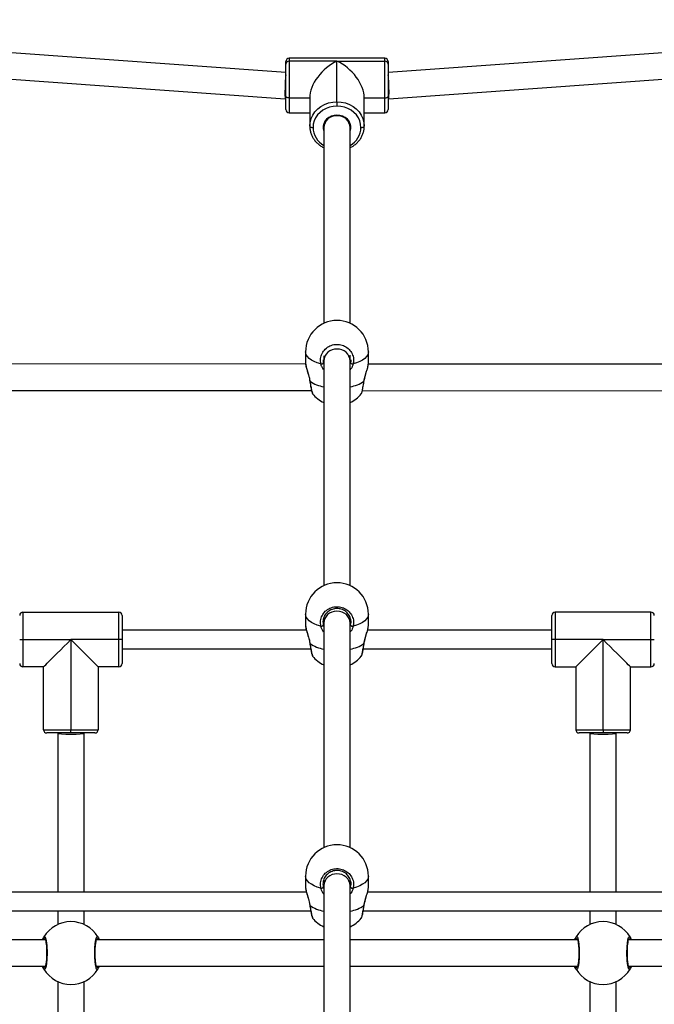
# Model space of a CAD drawing. Units: millimetres. Extents: x -4534 to 379239, y -3372 to 5542.
# Drawn here: x -4 to 380, y 3332 to 3927 of the extents above; entities that cross this region are included whole.
import ezdxf

# ---------------------------------------------------------------- set-up
doc = ezdxf.new("R2010")
doc.units = ezdxf.units.MM
doc.layers.add('Toestel 2D', color=7, linetype='Continuous', lineweight=20)

# ---------------------------------------------------------------- blocks, each defined once
blk = doc.blocks.new('0417 rzut')
at = {"color": 7, "linetype": 'Continuous', "lineweight": 25}
for p, q in [((-391.529, -2.574), (-436.27, 0.61)), ((-340.588, 0.61), (-385.329, -2.574)), ((-436.383, -0.986), (-391.557, -4.176)), ((-385.3, -4.176), (-340.474, -0.986)), ((-385.529, -1.726), (-391.329, -1.726)), ((-391.529, -2.08), (-391.529, -1.926)), ((-391.529, -4.027), (-391.529, -2.08)), ((-391.329, -1.902), (-391.329, -4.117)), ((-388.429, -1.902), (-391.329, -1.902)), ((-388.429, -4.351), (-388.429, -1.902)), ((-388.429, -1.902), (-385.529, -1.902)), ((-385.529, -4.117), (-385.529, -1.902)), ((-385.329, -1.926), (-385.329, -2.08)), ((-385.329, -2.08), (-385.329, -4.027)), ((-391.529, -4.826), (-391.529, -4.027)), ((-391.329, -4.117), (-390.079, -4.117)), ((-390.079, -4.117), (-390.079, -5.825)), ((-386.779, -5.825), (-386.779, -4.117)), ((-386.779, -4.117), (-385.529, -4.117)), ((-385.329, -4.027), (-385.329, -4.826)), ((-391.557, -4.176), (-391.529, -4.176)), ((-388.429, -4.351), (-388.429, -4.619)), ((-385.329, -4.176), (-385.3, -4.176)), ((-391.329, -5.026), (-390.079, -5.026)), ((-386.779, -5.026), (-385.529, -5.026)), ((-389.229, -5.672), (-389.229, -5.915)), ((-389.229, -5.915), (-389.229, -17.759)), ((-387.629, -5.915), (-387.629, -5.672)), ((-387.629, -17.759), (-387.629, -5.915)), ((-390.329, -19.482), (-390.329, -20.172)), ((-390.329, -19.482), (-390.329, -20.172)), ((-386.529, -20.172), (-386.529, -19.482)), ((-386.529, -20.172), (-386.529, -19.482)), ((-390.322, -20.221), (-432.535, -20.207)), ((-389.268, -19.965), (-389.256, -20.155)), ((-389.268, -19.965), (-389.256, -20.155)), ((-389.229, -19.724), (-389.229, -20.032)), ((-389.229, -20.032), (-389.229, -33.624)), ((-387.629, -20.032), (-387.629, -19.689)), ((-387.629, -33.624), (-387.629, -20.032)), ((-386.543, -20.267), (-386.53, -20.172)), ((-386.543, -20.267), (-386.53, -20.172)), ((-344.335, -20.237), (-386.537, -20.223)), ((-432.293, -21.808), (-389.971, -21.822)), ((-389.904, -22.007), (-389.9, -22.013)), ((-389.904, -22.007), (-389.9, -22.013)), ((-386.887, -21.823), (-344.584, -21.837)), ((-407.429, -35.234), (-407.429, -36.884)), ((-407.429, -35.234), (-401.629, -35.234)), ((-401.629, -36.884), (-401.629, -35.234)), ((-401.429, -35.434), (-401.429, -36.884)), ((-390.329, -35.347), (-390.329, -36.038)), ((-389.229, -35.59), (-389.229, -35.877)), ((-387.629, -35.877), (-387.629, -35.555)), ((-386.529, -36.038), (-386.529, -35.347)), ((-375.429, -36.884), (-375.429, -35.434)), ((-375.229, -35.234), (-375.229, -36.884)), ((-369.429, -35.234), (-375.229, -35.234)), ((-369.429, -36.884), (-369.429, -35.234)), ((-390.28, -36.318), (-401.429, -36.318)), ((-389.229, -35.877), (-389.229, -49.468)), ((-387.629, -49.468), (-387.629, -35.877)), ((-375.429, -36.318), (-386.578, -36.318)), ((-386.543, -36.132), (-386.53, -36.038)), ((-407.629, -36.884), (-407.429, -36.884)), ((-407.429, -36.884), (-404.529, -36.884)), ((-407.429, -36.884), (-407.429, -38.534)), ((-401.629, -36.884), (-404.529, -36.884)), ((-404.529, -36.884), (-404.529, -42.334)), ((-401.429, -36.884), (-401.629, -36.884)), ((-401.629, -38.534), (-401.629, -36.884)), ((-401.429, -36.884), (-401.429, -38.334)), ((-375.229, -36.884), (-375.429, -36.884)), ((-375.429, -38.334), (-375.429, -36.884)), ((-372.329, -36.884), (-375.229, -36.884)), ((-375.229, -36.884), (-375.229, -38.534)), ((-372.329, -36.884), (-369.429, -36.884)), ((-372.329, -42.334), (-372.329, -36.884)), ((-369.429, -36.884), (-369.229, -36.884)), ((-369.429, -38.534), (-369.429, -36.884)), ((-401.429, -37.45), (-390.019, -37.45)), ((-386.838, -37.45), (-375.429, -37.45)), ((-389.904, -37.872), (-389.9, -37.879)), ((-406.179, -38.534), (-407.429, -38.534)), ((-406.179, -42.334), (-406.179, -38.534)), ((-401.629, -38.534), (-402.879, -38.534)), ((-402.879, -38.534), (-402.879, -42.334)), ((-375.229, -38.534), (-373.979, -38.534)), ((-373.979, -38.534), (-373.979, -42.334)), ((-370.679, -42.334), (-370.679, -38.534)), ((-370.679, -38.534), (-369.429, -38.534)), ((-406.179, -42.334), (-404.529, -42.334)), ((-404.529, -42.534), (-405.979, -42.534)), ((-405.329, -42.534), (-405.329, -52.163)), ((-404.529, -42.334), (-402.879, -42.334)), ((-404.529, -42.534), (-404.529, -42.334)), ((-403.079, -42.534), (-404.529, -42.534)), ((-403.729, -52.163), (-403.729, -42.534)), ((-373.979, -42.334), (-372.329, -42.334)), ((-372.329, -42.534), (-373.779, -42.534)), ((-373.129, -42.534), (-373.129, -52.163)), ((-372.329, -42.334), (-370.679, -42.334)), ((-372.329, -42.334), (-372.329, -42.534)), ((-370.879, -42.534), (-372.329, -42.534)), ((-371.529, -52.163), (-371.529, -42.534)), ((-390.329, -51.192), (-390.329, -51.882)), ((-386.529, -51.882), (-386.529, -51.192)), ((-389.229, -51.434), (-389.229, -51.773)), ((-389.229, -51.773), (-389.229, -65.042)), ((-387.629, -51.773), (-387.629, -51.399)), ((-387.629, -65.042), (-387.629, -51.773)), ((-390.28, -52.163), (-414.078, -52.163)), ((-362.78, -52.163), (-386.578, -52.163)), ((-386.543, -51.977), (-386.53, -51.882)), ((-414.338, -53.294), (-390.019, -53.294)), ((-405.329, -53.294), (-405.329, -54.121)), ((-403.729, -54.121), (-403.729, -53.294)), ((-386.838, -53.294), (-362.519, -53.294)), ((-373.129, -53.294), (-373.129, -54.121)), ((-371.529, -54.121), (-371.529, -53.294)), ((-389.904, -53.717), (-389.9, -53.723)), ((-406.069, -55.045), (-413.55, -55.045)), ((-389.229, -55.045), (-402.989, -55.045)), ((-373.869, -55.045), (-387.629, -55.045)), ((-363.307, -55.045), (-370.789, -55.045)), ((-412.818, -56.645), (-406.069, -56.645)), ((-402.988, -56.645), (-389.229, -56.645)), ((-387.629, -56.645), (-373.869, -56.645)), ((-370.788, -56.645), (-364.04, -56.645)), ((-405.329, -57.568), (-405.329, -68.007)), ((-403.729, -68.007), (-403.729, -57.568)), ((-373.129, -57.568), (-373.129, -68.007)), ((-371.529, -68.007), (-371.529, -57.568))]:
    blk.add_line(p, q, dxfattribs=at)
at = {"color": 8, "linetype": 'Continuous', "lineweight": 25}
for p, q in [((-391.329, -1.726), (-391.329, -1.902)), ((-385.529, -1.902), (-385.529, -1.726)), ((-391.329, -4.117), (-391.329, -5.026)), ((-385.529, -5.026), (-385.529, -4.117)), ((-387.629, -20.22), (-387.602, -20.155)), ((-387.629, -20.22), (-387.602, -20.155)), ((-387.629, -36.085), (-387.602, -36.021)), ((-387.629, -51.929), (-387.602, -51.865)), ((-402.968, -55.045), (-402.984, -55.018)), ((-370.768, -55.045), (-370.784, -55.018)), ((-406.09, -56.645), (-406.073, -56.671)), ((-373.89, -56.645), (-373.873, -56.671))]:
    blk.add_line(p, q, dxfattribs=at)
at = {"color": 7, "linetype": 'Continuous', "lineweight": 25, "flags": 128}
for points in [[(-391.329, -4.117), (-391.368, -4.115), (-391.405, -4.11), (-391.44, -4.102), (-391.47, -4.091), (-391.495, -4.077), (-391.513, -4.062), (-391.525, -4.045), (-391.529, -4.027)], [(-385.529, -4.117), (-385.49, -4.115), (-385.452, -4.11), (-385.418, -4.102), (-385.387, -4.091), (-385.362, -4.077), (-385.344, -4.062), (-385.333, -4.045), (-385.329, -4.027)], [(-390.079, -5.825), (-390.058, -5.594), (-389.998, -5.369), (-389.899, -5.156), (-389.764, -4.958), (-389.595, -4.782), (-389.399, -4.632), (-389.178, -4.511), (-388.939, -4.423), (-388.687, -4.369), (-388.429, -4.351)], [(-388.429, -4.619), (-388.656, -4.635), (-388.877, -4.683), (-389.087, -4.76), (-389.281, -4.867), (-389.454, -4.999), (-389.602, -5.153), (-389.721, -5.327), (-389.808, -5.514), (-389.861, -5.712), (-389.879, -5.915)], [(-388.429, -4.351), (-388.171, -4.369), (-387.919, -4.423), (-387.68, -4.511), (-387.459, -4.632), (-387.262, -4.782), (-387.094, -4.958), (-386.959, -5.156), (-386.859, -5.369), (-386.799, -5.594), (-386.779, -5.825)], [(-386.979, -5.915), (-386.997, -5.712), (-387.05, -5.514), (-387.137, -5.327), (-387.256, -5.153), (-387.403, -4.999), (-387.576, -4.867), (-387.77, -4.76), (-387.981, -4.683), (-388.202, -4.635), (-388.429, -4.619)], [(-388.429, -5.16), (-388.604, -5.176), (-388.772, -5.225), (-388.925, -5.304), (-389.057, -5.41), (-389.16, -5.537), (-389.232, -5.681), (-389.269, -5.836), (-389.269, -5.994), (-389.232, -6.148), (-389.229, -6.158)], [(-387.629, -6.158), (-387.625, -6.148), (-387.588, -5.994), (-387.588, -5.836), (-387.625, -5.681), (-387.697, -5.537), (-387.801, -5.41), (-387.932, -5.304), (-388.085, -5.225), (-388.253, -5.176), (-388.429, -5.16)], [(-390.079, -5.825), (-390.075, -5.842), (-390.063, -5.859), (-390.045, -5.875), (-390.02, -5.888), (-389.99, -5.899), (-389.955, -5.908), (-389.918, -5.913), (-389.879, -5.915)], [(-386.979, -5.915), (-386.94, -5.913), (-386.902, -5.908), (-386.868, -5.899), (-386.837, -5.888), (-386.812, -5.875), (-386.794, -5.859), (-386.783, -5.842), (-386.779, -5.825)], [(-406.179, -38.534), (-406.165, -38.52), (-406.122, -38.478), (-406.053, -38.408), (-405.958, -38.313), (-405.838, -38.193), (-405.695, -38.051), (-405.533, -37.888), (-405.354, -37.709), (-405.16, -37.515), (-404.956, -37.311), (-404.744, -37.099), (-404.529, -36.884)], [(-404.529, -36.884), (-404.313, -37.099), (-404.102, -37.311), (-403.897, -37.515), (-403.704, -37.709), (-403.524, -37.888), (-403.362, -38.051), (-403.22, -38.193), (-403.1, -38.313), (-403.004, -38.408), (-402.935, -38.478), (-402.893, -38.52), (-402.879, -38.534)], [(-373.979, -38.534), (-373.965, -38.52), (-373.922, -38.478), (-373.853, -38.408), (-373.758, -38.313), (-373.638, -38.193), (-373.495, -38.051), (-373.333, -37.888), (-373.154, -37.709), (-372.96, -37.515), (-372.756, -37.311), (-372.544, -37.099), (-372.329, -36.884)], [(-370.679, -38.534), (-370.693, -38.52), (-370.735, -38.478), (-370.804, -38.408), (-370.9, -38.313), (-371.02, -38.193), (-371.162, -38.051), (-371.324, -37.888), (-371.504, -37.709), (-371.697, -37.515), (-371.902, -37.311), (-372.113, -37.099), (-372.329, -36.884)], [(-390.072, -52.961), (-390.069, -52.966), (-390.059, -52.97)]]:
    blk.add_lwpolyline(points, dxfattribs=at)
at = {"color": 8, "linetype": 'Continuous', "lineweight": 25, "flags": 128}
for points in [[(-389.404, -20.215), (-389.619, -20.148), (-389.81, -20.068), (-389.976, -19.977), (-390.113, -19.877), (-390.217, -19.77), (-390.288, -19.657), (-390.324, -19.541), (-390.329, -19.482)], [(-389.404, -20.215), (-389.619, -20.148), (-389.81, -20.068), (-389.976, -19.977), (-390.113, -19.877), (-390.217, -19.77), (-390.288, -19.657), (-390.324, -19.541), (-390.329, -19.482)], [(-386.529, -19.482), (-386.533, -19.541), (-386.569, -19.657), (-386.64, -19.77), (-386.745, -19.877), (-386.881, -19.977), (-387.047, -20.068), (-387.239, -20.148), (-387.453, -20.215)], [(-386.529, -19.482), (-386.533, -19.541), (-386.569, -19.657), (-386.64, -19.77), (-386.745, -19.877), (-386.881, -19.977), (-387.047, -20.068), (-387.239, -20.148), (-387.453, -20.215)], [(-389.404, -36.08), (-389.619, -36.013), (-389.81, -35.934), (-389.976, -35.843), (-390.113, -35.743), (-390.217, -35.635), (-390.288, -35.522), (-390.324, -35.406), (-390.329, -35.347)], [(-386.529, -35.347), (-386.533, -35.406), (-386.569, -35.522), (-386.64, -35.635), (-386.745, -35.743), (-386.881, -35.843), (-387.047, -35.934), (-387.239, -36.013), (-387.453, -36.08)], [(-390.059, -37.126), (-390.069, -37.122), (-390.072, -37.117)], [(-386.798, -37.126), (-386.788, -37.122), (-386.785, -37.116)], [(-389.404, -51.924), (-389.619, -51.857), (-389.81, -51.778), (-389.976, -51.687), (-390.113, -51.587), (-390.217, -51.48), (-390.288, -51.367), (-390.324, -51.25), (-390.329, -51.192)], [(-386.529, -51.192), (-386.533, -51.25), (-386.569, -51.367), (-386.64, -51.48), (-386.745, -51.587), (-386.881, -51.687), (-387.047, -51.778), (-387.239, -51.857), (-387.453, -51.924)], [(-386.798, -52.97), (-386.788, -52.966), (-386.785, -52.961)]]:
    blk.add_lwpolyline(points, dxfattribs=at)
at = {"color": 7, "linetype": 'Continuous', "lineweight": 25}
for centre, radius, start, end in [((-391.329, -1.926), 0.2, 90, 180), ((-385.529, -1.926), 0.2, 360, 90), ((-391.339, -2.092), 0.19, 86.95797, 176.59432), ((-385.519, -2.092), 0.19, 3.40568, 93.04203), ((-391.329, -4.826), 0.2, 180, 270), ((-385.529, -4.826), 0.2, 270, 360), ((-388.429, -19.482), 1.9, 360, 180), ((-389.391, -20.032), 0.183, 265.78755, 317.68036), ((-387.467, -20.032), 0.183, 222.31964, 274.21245), ((-388.429, -20.822), 1.9, 218.98214, 245.09883), ((-388.429, -20.822), 1.9, 294.90096, 320.6778), ((-388.429, -35.347), 1.9, 360, 180), ((-407.429, -35.434), 0.2, 90, 180), ((-401.629, -35.434), 0.2, 0, 90), ((-375.229, -35.434), 0.2, 90, 180), ((-369.429, -35.434), 0.2, 360, 90), ((-389.391, -35.898), 0.183, 265.79264, 317.67923), ((-387.467, -35.898), 0.183, 222.32077, 274.20736), ((-388.429, -36.688), 1.9, 218.98214, 245.09885), ((-388.429, -36.688), 1.9, 294.90098, 320.6778), ((-407.429, -38.334), 0.2, 180, 270), ((-401.629, -38.334), 0.2, 270, 0), ((-375.229, -38.334), 0.2, 180, 270), ((-369.429, -38.334), 0.2, 270, 360), ((-405.979, -42.334), 0.2, 180, 270), ((-403.079, -42.334), 0.2, 270, 0), ((-373.779, -42.334), 0.2, 180, 270), ((-370.879, -42.334), 0.2, 270, 360), ((-388.429, -51.192), 1.9, 360, 180), ((-389.391, -51.742), 0.183, 265.79514, 317.67277), ((-387.467, -51.742), 0.183, 222.32723, 274.20486), ((-404.529, -55.845), 1.9, 30.89262, 149.10738), ((-388.429, -52.532), 1.9, 218.98215, 245.09894), ((-388.429, -52.532), 1.9, 294.90106, 320.67778), ((-372.329, -55.845), 1.9, 30.89262, 149.10738), ((-406.072, -54.918), 0.1, 150.86267, 269.13999), ((-402.986, -54.918), 0.1, 270.86026, 29.13623), ((-373.872, -54.918), 0.1, 150.86377, 269.13974), ((-370.786, -54.918), 0.1, 270.86001, 29.13733), ((-406.072, -56.771), 0.1, 90.86234, 209.135), ((-404.529, -55.845), 1.9, 210.89262, 329.10738), ((-402.986, -56.771), 0.1, 330.8661, 89.13741), ((-373.872, -56.771), 0.1, 90.86259, 209.1339), ((-372.329, -55.845), 1.9, 210.89262, 329.10738), ((-370.786, -56.771), 0.1, 330.865, 89.13766)]:
    blk.add_arc(centre, radius, start, end, dxfattribs=at)
at = {"color": 8, "linetype": 'Continuous', "lineweight": 25}
for centre, radius, start, end in [((-388.469, -5.96), 0.761, 86.97174, 176.61188), ((-388.388, -5.96), 0.761, 3.38811, 93.02826), ((-388.596, -5.879), 1.283, 181.59811, 240.46772), ((-388.244, -5.889), 1.266, 299.09052, 358.84315), ((-388.473, -20.073), 0.756, 86.6093, 176.943), ((-388.384, -20.073), 0.756, 3.05699, 93.39071), ((-388.827, -19.411), 2.222, 236.33951, 259.59773), ((-388.007, -19.468), 2.162, 280.07422, 303.98823), ((-388.828, -35.276), 2.222, 236.33877, 259.5992), ((-388.007, -35.333), 2.162, 280.07525, 303.98721), ((-388.469, -51.818), 0.761, 86.94806, 176.58097), ((-388.388, -51.818), 0.761, 3.41904, 93.05194), ((-388.827, -51.121), 2.222, 236.33932, 259.59808), ((-388.007, -51.177), 2.162, 280.07457, 303.98804)]:
    blk.add_arc(centre, radius, start, end, dxfattribs=at)
at = {"color": 7, "linetype": 'Continuous', "lineweight": 25}
for centre, major_axis, ratio, start_param, end_param in [((-388.429, -3.376), (1.405, 1.405), 0.616381, 1.018419, 2.589216), ((-388.429, -3.376), (-1.405, 1.405), 0.616381, 3.69397, 5.264766), ((-391.529, -3.376), (0.028, 0.8), 0.049463, 0.622973, 2.193835), ((-385.329, -3.376), (-0.028, 0.8), 0.049463, 4.08935, 5.660081), ((-391.529, -3.376), (0.028, 0.8), 0.049463, 2.193835, 3.139835), ((-385.329, -3.376), (-0.028, 0.8), 0.049463, 3.143351, 4.08935), ((-404.529, -42.534), (0.8, 0), 0.084128, 3.141593, 4.712389), ((-404.529, -42.534), (0.8, 0), 0.084128, 4.712389, 6.283185), ((-372.329, -42.534), (0.8, 0), 0.084128, 3.141593, 4.712389), ((-372.329, -42.534), (0.8, 0), 0.084128, 4.712389, 6.283185)]:
    blk.add_ellipse(centre, major_axis=major_axis, ratio=ratio, start_param=start_param, end_param=end_param, dxfattribs=at)
at = {"color": 8, "linetype": 'Continuous', "lineweight": 25}
for start_param, end_param in [(1.570833, 3.141593), (0, 1.570833)]:
    blk.add_ellipse((-388.429, -35.877), major_axis=(0.8, 0), ratio=0.89275, start_param=start_param, end_param=end_param, dxfattribs=at)
at = {"color": 7, "linetype": 'Continuous', "lineweight": 25}
for points, knots in [([(-390.079, -5.825), (-390.078, -5.864), (-390.075, -5.972), (-390.045, -6.148), (-389.981, -6.347), (-389.887, -6.536), (-389.765, -6.711), (-389.617, -6.87), (-389.446, -7.006), (-389.315, -7.094), (-389.237, -7.127), (-389.229, -7.131)], [0, 0, 0, 0, 0.073575, 0.202962, 0.332402, 0.461981, 0.591818, 0.721991, 0.852517, 0.983375, 1, 1, 1, 1]), ([(-386.828, -6.188), (-386.828, -6.185), (-386.803, -6.117), (-386.786, -5.995), (-386.781, -5.875), (-386.779, -5.825)], [0, 0, 0, 0, 0.018927, 0.585876, 1, 1, 1, 1]), ([(-387.629, -7.131), (-387.569, -7.099), (-387.443, -7.032), (-387.273, -6.899), (-387.119, -6.743), (-386.992, -6.569), (-386.891, -6.384), (-386.849, -6.252), (-386.828, -6.188)], [0, 0, 0, 0, 0.155493, 0.32628, 0.496789, 0.666902, 0.836525, 1, 1, 1, 1]), ([(-389.404, -20.215), (-389.42, -20.106), (-389.45, -19.889), (-389.349, -19.567), (-389.15, -19.296), (-388.866, -19.104), (-388.536, -19.015), (-388.195, -19.035), (-387.883, -19.162), (-387.629, -19.381), (-387.465, -19.668), (-387.409, -19.96), (-387.44, -20.141), (-387.453, -20.215)], [0, 0, 0, 0, 0.094785, 0.189568, 0.284314, 0.378379, 0.471355, 0.563382, 0.655122, 0.747393, 0.840702, 0.93501, 1, 1, 1, 1]), ([(-389.404, -20.215), (-389.42, -20.106), (-389.45, -19.889), (-389.349, -19.567), (-389.15, -19.296), (-388.866, -19.104), (-388.536, -19.015), (-388.195, -19.035), (-387.883, -19.162), (-387.629, -19.381), (-387.465, -19.668), (-387.409, -19.96), (-387.44, -20.141), (-387.453, -20.215)], [0, 0, 0, 0, 0.094785, 0.189568, 0.284314, 0.378379, 0.471355, 0.563382, 0.655122, 0.747393, 0.840702, 0.93501, 1, 1, 1, 1]), ([(-390.327, -20.172), (-390.328, -20.174), (-390.331, -20.183), (-390.326, -20.206), (-390.322, -20.224)], [0, 0, 0, 0, 0.1661021, 1, 1, 1, 1]), ([(-390.327, -20.172), (-390.328, -20.174), (-390.331, -20.183), (-390.326, -20.206), (-390.322, -20.224)], [0, 0, 0, 0, 0.1661021, 1, 1, 1, 1]), ([(-390.325, -20.225), (-390.321, -20.262), (-390.311, -20.336), (-390.277, -20.47), (-390.234, -20.618), (-390.185, -20.779), (-390.137, -20.946), (-390.096, -21.106), (-390.08, -21.207), (-390.073, -21.251)], [0, 0, 0, 0, 0.148802, 0.297527, 0.444726, 0.59298, 0.741638, 0.885868, 1, 1, 1, 1]), ([(-390.325, -20.225), (-390.321, -20.262), (-390.311, -20.336), (-390.277, -20.47), (-390.234, -20.618), (-390.185, -20.779), (-390.137, -20.946), (-390.096, -21.106), (-390.08, -21.207), (-390.073, -21.251)], [0, 0, 0, 0, 0.148802, 0.297527, 0.444726, 0.59298, 0.741638, 0.885868, 1, 1, 1, 1]), ([(-387.602, -20.155), (-387.585, -20.092), (-387.568, -20.029), (-387.579, -19.966), (-387.579, -19.965)], [0, 0, 0, 0, 0.997508, 1, 1, 1, 1]), ([(-387.602, -20.155), (-387.585, -20.092), (-387.568, -20.029), (-387.579, -19.966), (-387.579, -19.965)], [0, 0, 0, 0, 0.997508, 1, 1, 1, 1]), ([(-386.784, -21.251), (-386.778, -21.214), (-386.765, -21.127), (-386.73, -20.983), (-386.686, -20.823), (-386.636, -20.661), (-386.591, -20.507), (-386.555, -20.373), (-386.543, -20.301), (-386.538, -20.269)], [0, 0, 0, 0, 0.100149, 0.238945, 0.3877, 0.543725, 0.705302, 0.866774, 1, 1, 1, 1]), ([(-386.784, -21.251), (-386.778, -21.214), (-386.765, -21.127), (-386.73, -20.983), (-386.686, -20.823), (-386.636, -20.661), (-386.591, -20.507), (-386.555, -20.373), (-386.543, -20.301), (-386.538, -20.269)], [0, 0, 0, 0, 0.100149, 0.238945, 0.3877, 0.543725, 0.705302, 0.866774, 1, 1, 1, 1]), ([(-390.072, -21.251), (-390.069, -21.271), (-390.059, -21.348), (-390.039, -21.474), (-390.013, -21.623), (-389.987, -21.753), (-389.963, -21.861), (-389.937, -21.946), (-389.927, -21.985), (-389.91, -22.009), (-389.909, -22.011)], [0, 0, 0, 0, 0.053413, 0.205266, 0.358083, 0.511233, 0.665743, 0.82178, 0.98706, 1, 1, 1, 1]), ([(-390.072, -21.251), (-390.069, -21.271), (-390.059, -21.348), (-390.039, -21.474), (-390.013, -21.623), (-389.987, -21.753), (-389.963, -21.861), (-389.937, -21.946), (-389.927, -21.985), (-389.91, -22.009), (-389.909, -22.011)], [0, 0, 0, 0, 0.053413, 0.205266, 0.358083, 0.511233, 0.665743, 0.82178, 0.98706, 1, 1, 1, 1]), ([(-389.404, -36.08), (-389.42, -35.971), (-389.45, -35.754), (-389.349, -35.433), (-389.15, -35.161), (-388.866, -34.969), (-388.536, -34.88), (-388.195, -34.901), (-387.883, -35.028), (-387.629, -35.246), (-387.465, -35.533), (-387.409, -35.826), (-387.44, -36.006), (-387.453, -36.08)], [0, 0, 0, 0, 0.094785, 0.189568, 0.284314, 0.37838, 0.471356, 0.563381, 0.655122, 0.747394, 0.840701, 0.935009, 1, 1, 1, 1]), ([(-387.602, -36.021), (-387.591, -35.958), (-387.564, -35.803), (-387.612, -35.553), (-387.751, -35.308), (-387.966, -35.121), (-388.231, -35.013), (-388.519, -34.995), (-388.8, -35.072), (-389.04, -35.235), (-389.209, -35.468), (-389.295, -35.742), (-389.269, -35.928), (-389.256, -36.021)], [0, 0, 0, 0, 0.0650512, 0.1594567, 0.2528206, 0.3450722, 0.4367146, 0.5285993, 0.6214526, 0.7154671, 0.8102474, 0.9051212, 1, 1, 1, 1]), ([(-390.327, -36.038), (-390.328, -36.039), (-390.331, -36.049), (-390.326, -36.071), (-390.322, -36.09)], [0, 0, 0, 0, 0.166103, 1, 1, 1, 1]), ([(-390.325, -36.091), (-390.321, -36.127), (-390.311, -36.201), (-390.277, -36.336), (-390.234, -36.484), (-390.185, -36.644), (-390.137, -36.812), (-390.096, -36.972), (-390.08, -37.072), (-390.073, -37.117)], [0, 0, 0, 0, 0.148799, 0.2975235, 0.4447258, 0.5929762, 0.7416337, 0.885863, 1, 1, 1, 1]), ([(-386.784, -37.117), (-386.778, -37.08), (-386.765, -36.993), (-386.73, -36.849), (-386.686, -36.688), (-386.636, -36.527), (-386.591, -36.373), (-386.555, -36.238), (-386.543, -36.167), (-386.538, -36.134)], [0, 0, 0, 0, 0.100154, 0.238949, 0.387699, 0.543723, 0.705304, 0.866771, 1, 1, 1, 1]), ([(-390.072, -37.116), (-390.069, -37.136), (-390.059, -37.213), (-390.039, -37.34), (-390.013, -37.489), (-389.987, -37.619), (-389.963, -37.726), (-389.937, -37.812), (-389.927, -37.85), (-389.91, -37.875), (-389.909, -37.876)], [0, 0, 0, 0, 0.053413, 0.205266, 0.358082, 0.511232, 0.665745, 0.821779, 0.987058, 1, 1, 1, 1]), ([(-386.958, -37.89), (-386.957, -37.888), (-386.946, -37.876), (-386.936, -37.854), (-386.918, -37.811), (-386.898, -37.739), (-386.873, -37.632), (-386.847, -37.5), (-386.821, -37.351), (-386.8, -37.221), (-386.789, -37.14), (-386.785, -37.116)], [0, 0, 0, 0, 0.011386, 0.076777, 0.185136, 0.333566, 0.491244, 0.641795, 0.790347, 0.938792, 1, 1, 1, 1]), ([(-389.404, -51.924), (-389.42, -51.816), (-389.45, -51.598), (-389.349, -51.277), (-389.15, -51.005), (-388.866, -50.814), (-388.536, -50.724), (-388.195, -50.745), (-387.883, -50.872), (-387.629, -51.09), (-387.465, -51.377), (-387.409, -51.67), (-387.44, -51.851), (-387.453, -51.924)], [0, 0, 0, 0, 0.094785, 0.189568, 0.284314, 0.37838, 0.471356, 0.563382, 0.655123, 0.747394, 0.840701, 0.935009, 1, 1, 1, 1]), ([(-387.602, -51.865), (-387.591, -51.802), (-387.564, -51.648), (-387.612, -51.398), (-387.751, -51.152), (-387.966, -50.966), (-388.231, -50.857), (-388.519, -50.839), (-388.8, -50.916), (-389.04, -51.08), (-389.209, -51.312), (-389.295, -51.587), (-389.269, -51.772), (-389.256, -51.865)], [0, 0, 0, 0, 0.065051, 0.159458, 0.252822, 0.345073, 0.436714, 0.528599, 0.621452, 0.715466, 0.810248, 0.905122, 1, 1, 1, 1]), ([(-390.327, -51.882), (-390.328, -51.883), (-390.331, -51.893), (-390.326, -51.915), (-390.322, -51.934)], [0, 0, 0, 0, 0.166091, 1, 1, 1, 1]), ([(-390.325, -51.935), (-390.321, -51.972), (-390.311, -52.045), (-390.277, -52.18), (-390.234, -52.328), (-390.185, -52.488), (-390.137, -52.656), (-390.096, -52.816), (-390.08, -52.917), (-390.073, -52.961)], [0, 0, 0, 0, 0.1488089, 0.2975409, 0.4447442, 0.5930052, 0.7416644, 0.8858994, 1, 1, 1, 1]), ([(-386.784, -52.961), (-386.778, -52.924), (-386.765, -52.837), (-386.73, -52.693), (-386.686, -52.533), (-386.636, -52.371), (-386.591, -52.217), (-386.555, -52.083), (-386.543, -52.011), (-386.538, -51.978)], [0, 0, 0, 0, 0.1001492, 0.238945, 0.3876952, 0.5437208, 0.7053007, 0.8667729, 1, 1, 1, 1]), ([(-390.072, -52.96), (-390.069, -52.98), (-390.059, -53.058), (-390.039, -53.184), (-390.013, -53.333), (-389.987, -53.463), (-389.963, -53.571), (-389.937, -53.656), (-389.927, -53.694), (-389.91, -53.719), (-389.909, -53.72)], [0, 0, 0, 0, 0.053412, 0.205265, 0.35808, 0.511231, 0.665738, 0.821776, 0.987055, 1, 1, 1, 1]), ([(-386.958, -53.734), (-386.957, -53.732), (-386.946, -53.72), (-386.936, -53.698), (-386.918, -53.655), (-386.898, -53.583), (-386.873, -53.476), (-386.847, -53.345), (-386.821, -53.196), (-386.8, -53.065), (-386.789, -52.984), (-386.785, -52.96)], [0, 0, 0, 0, 0.011386, 0.076777, 0.18514, 0.333569, 0.491245, 0.641795, 0.790348, 0.938791, 1, 1, 1, 1]), ([(-406.251, -55.045), (-406.25, -55.042), (-406.233, -54.998), (-406.201, -54.944), (-406.172, -54.891), (-406.161, -54.873), (-406.159, -54.869)], [0, 0, 0, 0, 0.02919, 0.45974, 0.889786, 1, 1, 1, 1]), ([(-406.159, -54.869), (-406.143, -54.854), (-406.11, -54.823), (-406.06, -54.924), (-406.017, -55.123), (-405.985, -55.407), (-405.97, -55.738), (-405.974, -56.078), (-405.995, -56.391), (-406.03, -56.644), (-406.076, -56.808), (-406.121, -56.864), (-406.148, -56.833), (-406.159, -56.82)], [0, 0, 0, 0, 0.094785, 0.189568, 0.284314, 0.37838, 0.471356, 0.563381, 0.655122, 0.747394, 0.840701, 0.93501, 1, 1, 1, 1]), ([(-406.093, -54.974), (-406.094, -54.974), (-406.096, -54.971), (-406.086, -54.988), (-406.072, -55.028), (-406.054, -55.099), (-406.037, -55.2), (-406.021, -55.327), (-406.008, -55.473), (-406, -55.634), (-405.996, -55.802), (-405.997, -55.971), (-406.003, -56.137), (-406.014, -56.292), (-406.029, -56.431), (-406.046, -56.55), (-406.066, -56.638), (-406.082, -56.692), (-406.095, -56.716), (-406.093, -56.715), (-406.093, -56.714)], [0, 0, 0, 0, 0.011263, 0.050652, 0.10019, 0.158141, 0.220222, 0.285493, 0.351096, 0.417205, 0.483446, 0.549585, 0.615961, 0.682203, 0.74847, 0.814276, 0.879215, 0.934308, 0.981645, 1, 1, 1, 1]), ([(-402.898, -56.82), (-402.915, -56.835), (-402.947, -56.866), (-402.997, -56.765), (-403.041, -56.566), (-403.072, -56.282), (-403.087, -55.952), (-403.083, -55.611), (-403.062, -55.299), (-403.027, -55.045), (-402.981, -54.881), (-402.936, -54.825), (-402.909, -54.856), (-402.898, -54.869)], [0, 0, 0, 0, 0.0947851, 0.1895682, 0.2843147, 0.3783792, 0.471355, 0.5633821, 0.6551231, 0.7473941, 0.840701, 0.9350099, 1, 1, 1, 1]), ([(-402.964, -56.715), (-402.964, -56.715), (-402.962, -56.718), (-402.972, -56.701), (-402.985, -56.661), (-403.003, -56.59), (-403.021, -56.489), (-403.037, -56.363), (-403.049, -56.216), (-403.058, -56.056), (-403.061, -55.888), (-403.06, -55.718), (-403.054, -55.552), (-403.043, -55.397), (-403.029, -55.258), (-403.011, -55.14), (-402.992, -55.052), (-402.976, -54.997), (-402.963, -54.973), (-402.964, -54.975), (-402.964, -54.975)], [0, 0, 0, 0, 0.011263, 0.050651, 0.100189, 0.158141, 0.220221, 0.285494, 0.351097, 0.417204, 0.483444, 0.549583, 0.615959, 0.682202, 0.74847, 0.814276, 0.879216, 0.934308, 0.981645, 1, 1, 1, 1]), ([(-402.898, -54.869), (-402.877, -54.901), (-402.852, -54.939), (-402.815, -55.029), (-402.808, -55.045)], [0, 0, 0, 0, 0.824201, 1, 1, 1, 1]), ([(-374.051, -55.045), (-374.05, -55.042), (-374.033, -54.998), (-374.001, -54.944), (-373.972, -54.891), (-373.961, -54.873), (-373.959, -54.869)], [0, 0, 0, 0, 0.02919, 0.45974, 0.889786, 1, 1, 1, 1]), ([(-373.959, -54.869), (-373.943, -54.854), (-373.91, -54.823), (-373.86, -54.924), (-373.817, -55.123), (-373.785, -55.407), (-373.77, -55.738), (-373.774, -56.078), (-373.795, -56.391), (-373.83, -56.644), (-373.876, -56.808), (-373.921, -56.864), (-373.948, -56.833), (-373.959, -56.82)], [0, 0, 0, 0, 0.094785, 0.189568, 0.284314, 0.37838, 0.471356, 0.563381, 0.655122, 0.747394, 0.840701, 0.93501, 1, 1, 1, 1]), ([(-373.893, -54.974), (-373.894, -54.974), (-373.896, -54.971), (-373.886, -54.988), (-373.872, -55.028), (-373.854, -55.099), (-373.837, -55.2), (-373.821, -55.327), (-373.808, -55.473), (-373.8, -55.634), (-373.796, -55.802), (-373.797, -55.971), (-373.803, -56.137), (-373.814, -56.292), (-373.829, -56.431), (-373.846, -56.55), (-373.866, -56.638), (-373.882, -56.692), (-373.895, -56.716), (-373.893, -56.715), (-373.893, -56.714)], [0, 0, 0, 0, 0.011263, 0.050652, 0.10019, 0.158141, 0.220222, 0.285493, 0.351096, 0.417205, 0.483446, 0.549585, 0.615961, 0.682203, 0.74847, 0.814276, 0.879215, 0.934308, 0.981645, 1, 1, 1, 1]), ([(-370.698, -56.82), (-370.715, -56.835), (-370.747, -56.866), (-370.797, -56.765), (-370.841, -56.566), (-370.872, -56.282), (-370.887, -55.952), (-370.883, -55.611), (-370.862, -55.299), (-370.827, -55.045), (-370.781, -54.881), (-370.736, -54.825), (-370.709, -54.856), (-370.698, -54.869)], [0, 0, 0, 0, 0.094785, 0.189568, 0.284315, 0.378379, 0.471355, 0.563382, 0.655123, 0.747394, 0.840701, 0.93501, 1, 1, 1, 1]), ([(-370.764, -56.715), (-370.764, -56.715), (-370.762, -56.718), (-370.772, -56.701), (-370.785, -56.661), (-370.803, -56.59), (-370.821, -56.489), (-370.837, -56.363), (-370.849, -56.216), (-370.858, -56.056), (-370.861, -55.888), (-370.86, -55.718), (-370.854, -55.552), (-370.843, -55.397), (-370.829, -55.258), (-370.811, -55.14), (-370.792, -55.052), (-370.776, -54.997), (-370.763, -54.973), (-370.764, -54.975), (-370.764, -54.975)], [0, 0, 0, 0, 0.011263, 0.050651, 0.100189, 0.158141, 0.220221, 0.285494, 0.351097, 0.417204, 0.483444, 0.549583, 0.615959, 0.682202, 0.74847, 0.814276, 0.879215, 0.934308, 0.981645, 1, 1, 1, 1]), ([(-370.698, -54.869), (-370.677, -54.901), (-370.652, -54.939), (-370.615, -55.029), (-370.608, -55.045)], [0, 0, 0, 0, 0.824201, 1, 1, 1, 1]), ([(-406.159, -56.82), (-406.18, -56.789), (-406.205, -56.75), (-406.243, -56.66), (-406.249, -56.645)], [0, 0, 0, 0, 0.824191, 1, 1, 1, 1]), ([(-402.806, -56.645), (-402.807, -56.647), (-402.824, -56.691), (-402.856, -56.745), (-402.885, -56.798), (-402.896, -56.816), (-402.898, -56.82)], [0, 0, 0, 0, 0.02919, 0.45974, 0.889786, 1, 1, 1, 1]), ([(-373.959, -56.82), (-373.98, -56.789), (-374.005, -56.75), (-374.043, -56.66), (-374.049, -56.645)], [0, 0, 0, 0, 0.824191, 1, 1, 1, 1]), ([(-370.606, -56.645), (-370.607, -56.647), (-370.624, -56.691), (-370.656, -56.745), (-370.685, -56.798), (-370.696, -56.816), (-370.698, -56.82)], [0, 0, 0, 0, 0.02919, 0.45974, 0.889786, 1, 1, 1, 1])]:
    blk.add_open_spline(points, degree=3, knots=knots, dxfattribs=at)
at = {"color": 8, "linetype": 'Continuous', "lineweight": 25}
for points, knots in [([(-390.322, -20.224), (-390.317, -20.265), (-390.307, -20.36), (-390.239, -20.588), (-390.161, -20.83), (-390.101, -21.047), (-390.072, -21.175), (-390.061, -21.246), (-390.059, -21.26)], [0, 0, 0, 0, 0.179227, 0.421285, 0.683123, 0.823659, 0.964028, 1, 1, 1, 1]), ([(-390.322, -20.224), (-390.317, -20.265), (-390.307, -20.36), (-390.239, -20.588), (-390.161, -20.83), (-390.101, -21.047), (-390.072, -21.175), (-390.061, -21.246), (-390.059, -21.26)], [0, 0, 0, 0, 0.179227, 0.421285, 0.683123, 0.823659, 0.964028, 1, 1, 1, 1]), ([(-389.229, -20.569), (-389.231, -20.566), (-389.275, -20.523), (-389.329, -20.413), (-389.382, -20.297), (-389.4, -20.228), (-389.404, -20.215)], [0, 0, 0, 0, 0.02918, 0.452275, 0.889781, 1, 1, 1, 1]), ([(-389.229, -20.569), (-389.231, -20.566), (-389.275, -20.523), (-389.329, -20.413), (-389.382, -20.297), (-389.4, -20.228), (-389.404, -20.215)], [0, 0, 0, 0, 0.02918, 0.452275, 0.889781, 1, 1, 1, 1]), ([(-389.256, -20.155), (-389.253, -20.168), (-389.247, -20.193), (-389.235, -20.216), (-389.229, -20.228)], [0, 0, 0, 0, 0.501911, 1, 1, 1, 1]), ([(-389.256, -20.155), (-389.253, -20.168), (-389.247, -20.193), (-389.235, -20.216), (-389.229, -20.228)], [0, 0, 0, 0, 0.501911, 1, 1, 1, 1]), ([(-387.453, -20.215), (-387.485, -20.318), (-387.523, -20.444), (-387.613, -20.541), (-387.629, -20.558)], [0, 0, 0, 0, 0.824177, 1, 1, 1, 1]), ([(-387.453, -20.215), (-387.485, -20.318), (-387.523, -20.444), (-387.613, -20.541), (-387.629, -20.558)], [0, 0, 0, 0, 0.824177, 1, 1, 1, 1]), ([(-386.798, -21.26), (-386.776, -21.153), (-386.732, -20.938), (-386.631, -20.627), (-386.556, -20.388), (-386.546, -20.295), (-386.543, -20.267)], [0, 0, 0, 0, 0.278282, 0.560129, 0.866281, 1, 1, 1, 1]), ([(-386.798, -21.26), (-386.776, -21.153), (-386.732, -20.938), (-386.631, -20.627), (-386.556, -20.388), (-386.546, -20.295), (-386.543, -20.267)], [0, 0, 0, 0, 0.278282, 0.560129, 0.866281, 1, 1, 1, 1]), ([(-390.059, -21.26), (-390.043, -21.369), (-390.01, -21.586), (-389.961, -21.835), (-389.923, -21.985), (-389.908, -22.002), (-389.904, -22.007)], [0, 0, 0, 0, 0.286783, 0.573561, 0.860225, 1, 1, 1, 1]), ([(-390.059, -21.26), (-390.043, -21.369), (-390.01, -21.586), (-389.961, -21.835), (-389.923, -21.985), (-389.908, -22.002), (-389.904, -22.007)], [0, 0, 0, 0, 0.286783, 0.573561, 0.860225, 1, 1, 1, 1]), ([(-386.959, -22.025), (-386.949, -22.004), (-386.927, -21.961), (-386.881, -21.763), (-386.836, -21.518), (-386.809, -21.335), (-386.798, -21.26)], [0, 0, 0, 0, 0.2626229, 0.5349927, 0.8102881, 1, 1, 1, 1]), ([(-386.959, -22.025), (-386.949, -22.004), (-386.927, -21.961), (-386.881, -21.763), (-386.836, -21.518), (-386.809, -21.335), (-386.798, -21.26)], [0, 0, 0, 0, 0.2626229, 0.5349927, 0.8102881, 1, 1, 1, 1]), ([(-390.322, -36.09), (-390.317, -36.13), (-390.307, -36.226), (-390.239, -36.454), (-390.161, -36.695), (-390.101, -36.912), (-390.072, -37.041), (-390.061, -37.111), (-390.059, -37.126)], [0, 0, 0, 0, 0.179228, 0.421282, 0.683119, 0.823654, 0.964024, 1, 1, 1, 1]), ([(-389.229, -36.434), (-389.231, -36.431), (-389.275, -36.388), (-389.329, -36.279), (-389.382, -36.162), (-389.4, -36.094), (-389.404, -36.08)], [0, 0, 0, 0, 0.029181, 0.452281, 0.889793, 1, 1, 1, 1]), ([(-389.256, -36.021), (-389.253, -36.033), (-389.247, -36.058), (-389.235, -36.081), (-389.229, -36.093)], [0, 0, 0, 0, 0.501909, 1, 1, 1, 1]), ([(-387.453, -36.08), (-387.485, -36.184), (-387.523, -36.309), (-387.613, -36.406), (-387.629, -36.423)], [0, 0, 0, 0, 0.824186, 1, 1, 1, 1]), ([(-386.798, -37.126), (-386.776, -37.019), (-386.732, -36.803), (-386.631, -36.492), (-386.556, -36.254), (-386.546, -36.161), (-386.543, -36.132)], [0, 0, 0, 0, 0.278281, 0.560127, 0.866282, 1, 1, 1, 1]), ([(-390.059, -37.126), (-390.043, -37.234), (-390.01, -37.452), (-389.961, -37.7), (-389.923, -37.85), (-389.908, -37.867), (-389.904, -37.872)], [0, 0, 0, 0, 0.286784, 0.57356, 0.860225, 1, 1, 1, 1]), ([(-386.959, -37.891), (-386.949, -37.87), (-386.927, -37.827), (-386.881, -37.629), (-386.836, -37.383), (-386.809, -37.2), (-386.798, -37.126)], [0, 0, 0, 0, 0.262624, 0.534995, 0.810287, 1, 1, 1, 1]), ([(-390.322, -51.934), (-390.317, -51.975), (-390.307, -52.07), (-390.239, -52.298), (-390.161, -52.539), (-390.101, -52.755), (-390.073, -52.884), (-390.061, -52.956), (-390.059, -52.97)], [0, 0, 0, 0, 0.179227, 0.42128, 0.683114, 0.82122, 0.964029, 1, 1, 1, 1]), ([(-389.229, -52.278), (-389.231, -52.276), (-389.276, -52.232), (-389.329, -52.122), (-389.382, -52.005), (-389.4, -51.938), (-389.404, -51.924)], [0, 0, 0, 0, 0.029187, 0.459742, 0.889787, 1, 1, 1, 1]), ([(-389.256, -51.865), (-389.253, -51.878), (-389.247, -51.902), (-389.235, -51.926), (-389.229, -51.937)], [0, 0, 0, 0, 0.501799, 1, 1, 1, 1]), ([(-387.453, -51.924), (-387.485, -52.028), (-387.523, -52.154), (-387.613, -52.25), (-387.629, -52.268)], [0, 0, 0, 0, 0.824191, 1, 1, 1, 1]), ([(-386.798, -52.97), (-386.776, -52.863), (-386.732, -52.648), (-386.631, -52.336), (-386.556, -52.098), (-386.546, -52.005), (-386.543, -51.977)], [0, 0, 0, 0, 0.2782817, 0.5601287, 0.8662801, 1, 1, 1, 1]), ([(-390.059, -52.97), (-390.043, -53.079), (-390.01, -53.296), (-389.961, -53.545), (-389.923, -53.695), (-389.908, -53.711), (-389.904, -53.717)], [0, 0, 0, 0, 0.286782, 0.573561, 0.860224, 1, 1, 1, 1]), ([(-386.959, -53.735), (-386.949, -53.714), (-386.927, -53.671), (-386.881, -53.473), (-386.836, -53.228), (-386.809, -53.045), (-386.798, -52.97)], [0, 0, 0, 0, 0.262625, 0.534994, 0.810288, 1, 1, 1, 1]), ([(-406.073, -55.018), (-406.075, -55.02), (-406.079, -55.026), (-406.086, -55.038), (-406.09, -55.045)], [0, 0, 0, 0, 0.5018427, 1, 1, 1, 1]), ([(-373.873, -55.018), (-373.875, -55.02), (-373.879, -55.026), (-373.886, -55.038), (-373.89, -55.045)], [0, 0, 0, 0, 0.501844, 1, 1, 1, 1]), ([(-402.984, -56.671), (-402.982, -56.669), (-402.978, -56.663), (-402.971, -56.651), (-402.967, -56.645)], [0, 0, 0, 0, 0.501844, 1, 1, 1, 1]), ([(-370.784, -56.671), (-370.782, -56.669), (-370.778, -56.663), (-370.771, -56.651), (-370.767, -56.645)], [0, 0, 0, 0, 0.5018427, 1, 1, 1, 1])]:
    blk.add_open_spline(points, degree=3, knots=knots, dxfattribs=at)
blk = doc.blocks.new('VPL-11-0417-1')
at = {"layer": 'Toestel 2D', "color": 0, "xscale": 10, "yscale": 10, "zscale": 10}
blk.add_blockref('0417 rzut', (4072.34, 3921.29), dxfattribs=at)

msp = doc.modelspace()

# ---------------------------------------------------------------- block references
msp.add_blockref('VPL-11-0417-1', (0, 0))

doc.saveas('drawing.dxf')
